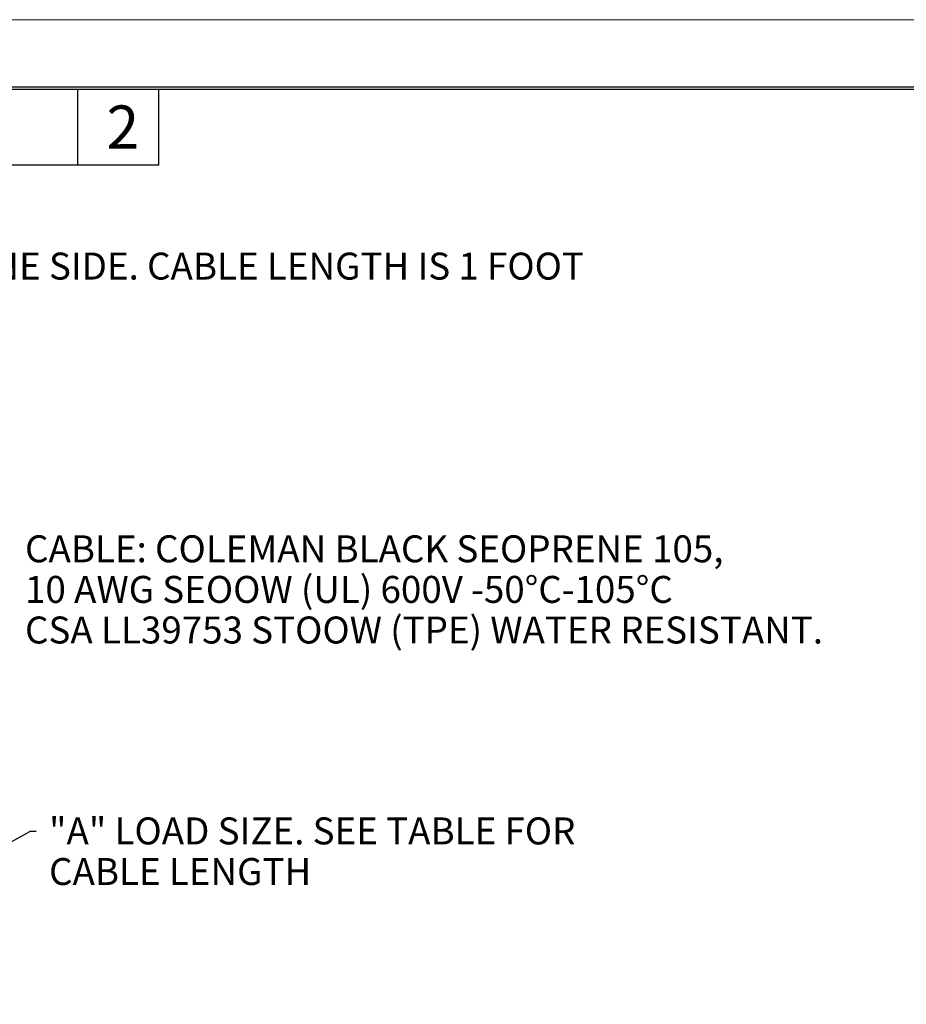
# Model space of a CAD drawing. Extents: x 0 to 17, y 0 to 11.
# Drawn here: x 7.8 to 11.9, y 6.4 to 11 of the extents above; entities that cross this region are included whole.
import ezdxf

# ---------------------------------------------------------------- set-up
doc = ezdxf.new("R2010")
doc.units = 0
doc.header["$MEASUREMENT"] = 0
doc.layers.add('BORDER', color=7, linetype='Continuous')
doc.layers.add('DIMS', color=7, linetype='Continuous')
doc.styles.add('blockfont', font='simplex.shx', dxfattribs={"bigfont": 'bigfont'})

msp = doc.modelspace()

# ---------------------------------------------------------------- linework, layer by layer
at = {"layer": 'BORDER', "color": 7, "linetype": 'Continuous', "lineweight": 0}
msp.add_line((17, 11), (0, 11), dxfattribs=at)
at = {"layer": 'BORDER', "color": 7, "linetype": 'Continuous'}
for p, q in [((16.6875, 10.6875), (0.3125, 10.6875)), ((0.3225, 10.6775), (16.6775, 10.6775)), ((8.0725, 10.3275), (8.0725, 10.6775)), ((8.4475, 10.3275), (8.4475, 10.6775)), ((6.4475, 10.3275), (8.4475, 10.3275))]:
    msp.add_line(p, q, dxfattribs=at)
at = {"layer": 'DIMS', "color": 7, "linetype": 'Continuous'}
for p in [(6.4101, 6.4339), (6.4101, 6.4339), (7.8794, 7.2359), (7.8794, 7.2359)]:
    msp.add_line(p, (7.8494, 7.2359), dxfattribs=at)

# ---------------------------------------------------------------- texts
at = {"layer": 'BORDER', "color": 7, "linetype": 'Continuous', "lineweight": 0, "style": 'blockfont'}
msp.add_text('2', height=0.2, dxfattribs=at).set_placement((8.2053, 10.4022))
at = {"layer": 'DIMS', "color": 7, "linetype": 'Continuous', "lineweight": 0, "style": 'blockfont'}
for s, p in [('"B" LINE SIDE. CABLE LENGTH IS 1 FOOT', (7.2219, 9.7948)), ('CABLE: COLEMAN BLACK SEOPRENE 105,', (7.8272, 8.4838)), ('10 AWG SEOOW (UL) 600V -50°C-105°C', (7.8272, 8.2955)), ('CSA LL39753 STOOW (TPE) WATER RESISTANT.', (7.8272, 8.1072)), ('"A" LOAD SIZE. SEE TABLE FOR ', (7.9387, 7.1755)), ('CABLE LENGTH', (7.9387, 6.9872))]:
    msp.add_text(s, height=0.125, dxfattribs=at).set_placement(p)

doc.saveas('drawing.dxf')
